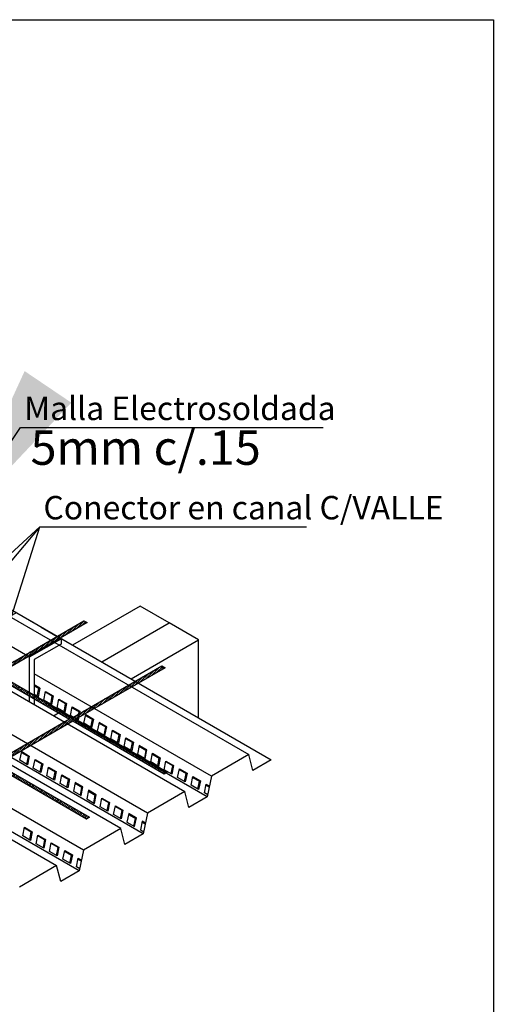
# Model space of a CAD drawing. Units: millimetres. Extents: x 727 to 958, y -749 to 587.
# Drawn here: x 843 to 847, y -644 to -635 of the extents above; entities that cross this region are included whole.
import ezdxf

# ---------------------------------------------------------------- set-up
doc = ezdxf.new("R2010")
doc.units = ezdxf.units.MM
doc.layers.add('MALLA', color=141, linetype='Continuous')
doc.layers.add('VIGAS', color=7, linetype='Continuous', lineweight=5)
doc.styles.add('ROMANS', font='romans.shx', dxfattribs={"width": 0.55})
doc.styles.add('Swis721 Lt BT', font='swissl.ttf')
doc.dimstyles.new('DIM-25m', dxfattribs={"dimscale": 25, "dimtxt": 2, "dimasz": 1.5, "dimexe": 1, "dimexo": 1, "dimgap": 0.5, "dimtad": 0, "dimdec": 0, "dimzin": 4, "dimdsep": 46, "dimtxsty": 'ROMANS', "dimblk": 'OBLIQUE', "dimcen": 0.002, "dimdle": 1, "dimclrd": 256, "dimclre": 256, "dimclrt": 11, "dimadec": 0, "dimazin": 0, "dimtfac": 1, "dimtdec": 0, "dimtix": 1, "dimtmove": 2, "dimatfit": 3, "dimfxl": 1, "dimtvp": 1, "dimtolj": 1, "dimtzin": 4, "dimarcsym": 0})

# ---------------------------------------------------------------- blocks, each defined once
blk = doc.blocks.new('MALLA')
at = {"layer": 'MALLA', "linetype": 'ByBlock', "lineweight": -2}
h = blk.add_hatch(dxfattribs=at)
h.set_pattern_fill('ANSI31', color=0, scale=25, style=0)
h.set_pattern_definition([(45, (-28109.1383, -5241.898), (-2.2097087, 2.2097087), [])])
h.paths.add_polyline_path([(447, 258.1), (623.4, 156.2), (629.4, 159.7), (453, 261.5), (597, 344.7), (773.4, 242.8), (779.4, 246.3), (603, 348.1), (774.7, 447.3), (768.7, 450.7), (597, 351.6), (453, 434.7), (624.7, 533.9), (618.7, 537.3), (447, 438.2), (303, 521.3), (474.7, 620.5), (468.7, 623.9), (297, 524.8), (153, 607.9), (324.7, 707.1), (318.7, 710.5), (147, 611.4), (0, 696.3), (-6, 692.8), (141, 607.9), (-3, 524.8), (-150, 609.7), (-156, 606.2), (-9, 521.3), (-153, 438.2), (-300, 523.1), (-306, 519.6), (-159, 434.7), (-303, 351.6), (-450, 436.5), (-456, 433), (-309, 348.1), (-456, 263.3), (-450, 259.8), (-303, 344.7), (-159, 261.5), (-306, 176.7), (-300, 173.2), (-153, 258.1), (-9, 174.9), (-156, 90.1), (-150, 86.6), (-3, 171.5), (141, 88.3), (-6, 3.5), (0, 0), (147, 84.9), (323.4, -17), (329.4, -13.5), (153, 88.3), (297, 171.5), (473.4, 69.6), (479.4, 73.1), (303, 174.9)])
h.paths.add_polyline_path([(297, 344.7), (153, 261.5), (297, 178.4), (441, 261.5)], flags=16)
h.paths.add_polyline_path([(297, 351.6), (441, 434.7), (297, 517.9), (153, 434.7)], flags=16)
h.paths.add_polyline_path([(291, 348.1), (147, 265), (3, 348.1), (147, 431.3)], flags=16)
h.paths.add_polyline_path([(303, 348.1), (447, 431.3), (591, 348.1), (447, 265)], flags=16)
h.paths.add_polyline_path([(291, 174.9), (147, 91.8), (3, 174.9), (147, 258.1)], flags=16)
h.paths.add_polyline_path([(147, 438.2), (291, 521.3), (147, 604.5), (3, 521.3)], flags=16)
h.paths.add_polyline_path([(141, 261.5), (-3, 178.4), (-147, 261.5), (-3, 344.7)], flags=16)
h.paths.add_polyline_path([(141, 434.7), (-3, 351.6), (-147, 434.7), (-3, 517.9)], flags=16)
h.paths.add_polyline_path([(-9, 348.1), (-153, 265), (-297, 348.1), (-153, 431.3)], flags=16)
at = {"layer": 'MALLA', "color": 0, "linetype": 'ByBlock', "lineweight": -2}
for points in [[(-159, 261.5), (-303, 344.7), (-450, 259.8), (-456, 263.3), (-309, 348.1), (-456, 433), (-450, 436.5), (-303, 351.6), (-159, 434.7), (-306, 519.6), (-300, 523.1), (-153, 438.2), (-9, 521.3), (-156, 606.2), (-150, 609.7), (-3, 524.8), (141, 607.9), (-6, 692.8), (0, 696.3), (147, 611.4), (318.7, 710.5), (324.7, 707.1), (153, 607.9), (297, 524.8), (468.7, 623.9), (474.7, 620.5), (303, 521.3), (447, 438.2), (618.7, 537.3), (624.7, 533.9), (453, 434.7), (597, 351.6), (768.7, 450.7), (774.7, 447.3), (603, 348.1), (779.4, 246.3), (773.4, 242.8), (597, 344.7), (453, 261.5), (629.4, 159.7), (623.4, 156.2), (447, 258.1), (303, 174.9), (479.4, 73.1), (473.4, 69.6), (297, 171.5), (153, 88.3), (329.4, -13.5), (323.4, -17), (147, 84.9), (0, 0), (-6, 3.5), (141, 88.3), (-3, 171.5), (-150, 86.6), (-156, 90.1), (-9, 174.9), (-153, 258.1), (-300, 173.2), (-306, 176.7)], [(147, 604.5), (291, 521.3), (147, 438.2), (3, 521.3)], [(141, 434.7), (-3, 351.6), (-147, 434.7), (-3, 517.9)], [(153, 434.7), (297, 517.9), (441, 434.7), (297, 351.6)], [(-297, 348.1), (-153, 431.3), (-9, 348.1), (-153, 265)], [(147, 265), (3, 348.1), (147, 431.3), (291, 348.1)], [(447, 431.3), (591, 348.1), (447, 265), (303, 348.1)], [(-147, 261.5), (-3, 344.7), (141, 261.5), (-3, 178.4)], [(153, 261.5), (297, 344.7), (441, 261.5), (297, 178.4)], [(291, 174.9), (147, 91.8), (3, 174.9), (147, 258.1)]]:
    blk.add_lwpolyline(points, close=True, dxfattribs=at)
blk = doc.blocks.new('_Oblique')
at = {"layer": 'VIGAS', "color": 0, "lineweight": -2}
blk.add_line((-0.5, -0.5), (0.5, 0.5), dxfattribs=at)
blk = doc.blocks.new('DET2 ENTREPISO')
for points in [[(2982.8718, 616.8383), (3003.5513, 616.8383), (3003.5513, 605.6875), (2982.8718, 605.6875)], [(3000.0999, 610.6941), (3000.0846, 610.6184), (3000.1516, 610.5797), (3000.1668, 610.6555)], [(3000.6856, 610.356), (3000.7526, 610.3173), (3000.7373, 610.2415), (3000.6704, 610.2802)], [(2999.8909, 610.1677), (2999.8756, 610.0919), (2999.9426, 610.0532), (2999.9578, 610.129)], [(3000.1252, 610.0324), (3000.1922, 609.9937), (3000.1769, 609.918), (3000.1099, 609.9566)]]:
    blk.add_lwpolyline(points, close=True)
for points in [[(2997.4692, 612.0396), (2997.5278, 612.0734), (2997.5644, 612.2553), (2997.8904, 612.4435), (2999.2365, 611.6663), (3001.4098, 610.4116)], [(2998.0882, 612.397), (2999.4343, 611.6198), (3001.6076, 610.365), (3001.4465, 610.272), (3001.4098, 610.4116), (3001.0838, 610.2233), (3001.0472, 610.0415), (3000.886, 609.9484), (3000.8494, 610.088), (3000.5234, 609.8998), (3000.4868, 609.7179), (3000.3256, 609.6248), (3000.289, 609.7644), (2999.963, 609.5762), (2999.9263, 609.3943), (2999.7652, 609.3013), (2999.7285, 609.4409), (2999.4025, 609.2526)], [(2999.0978, 611.2288), (2999.0905, 611.1923), (2999.0978, 611.2288), (2999.0978, 611.4938), (2999.2639, 611.3979), (2999.5811, 612.4039), (2998.1739, 610.7329)], [(2996.9087, 611.716), (2996.9673, 611.7499), (2997.004, 611.9317), (2997.33, 612.1199), (2998.6761, 611.3428), (3000.8494, 610.088)], [(3000.5234, 609.8998), (2998.3501, 611.1545), (2997.004, 611.9317)], [(3000.4868, 609.7179), (2998.3134, 610.9727), (2996.9673, 611.7499)], [(2999.5396, 611.5571), (2999.3735, 611.653), (2999.0978, 611.4938), (2999.4917, 611.2663), (2999.7675, 611.4255)], [(3000.9706, 610.7328), (3000.9706, 611.4151), (3000.7145, 611.5629), (3000.4585, 611.7108), (2999.8676, 611.3696)], [(3000.1237, 611.2218), (3000.7145, 611.5629)], [(2995.7879, 611.0689), (2995.8465, 611.1027), (2995.8831, 611.2846), (2996.2091, 611.4728), (2997.5552, 610.6956), (2999.7285, 609.4409)], [(2999.5942, 611.5256), (2999.7675, 611.4255), (2999.7675, 611.3783), (2999.5327, 611.2427), (2999.5327, 610.8482)], [(3000.3797, 611.074), (3000.9706, 611.4151)], [(2999.4917, 610.8718), (2999.4917, 611.2663)], [(3001.0838, 610.2233), (2999.5327, 611.1189)], [(2999.581, 610.9937), (2999.5327, 611.0216)], [(2999.5327, 611.0132), (2999.5728, 610.99), (2999.581, 610.9937), (2999.5658, 610.9179), (2999.5327, 610.937)], [(2999.5591, 610.9218), (2999.5728, 610.99)], [(2999.6762, 610.8541), (2999.69, 610.9223), (2999.6982, 610.9261), (2999.6829, 610.8503), (2999.616, 610.8889), (2999.6312, 610.9647), (2999.6982, 610.9261)], [(2999.69, 610.9223), (2999.6297, 610.9571)], [(2999.7, 610.7516), (2999.7675, 610.7905), (2999.5327, 610.9261)], [(2999.8153, 610.8584), (2999.8001, 610.7826), (2999.7331, 610.8213), (2999.7484, 610.8971), (2999.8153, 610.8584), (2999.8071, 610.8547), (2999.7469, 610.8895)], [(3001.0472, 610.0415), (2999.6501, 610.8481)], [(2999.7934, 610.7865), (2999.8071, 610.8547)], [(2999.864, 610.8218), (2999.9243, 610.7871), (2999.9325, 610.7908), (2999.9172, 610.715), (2999.8503, 610.7536), (2999.8656, 610.8294), (2999.9325, 610.7908)], [(2999.9105, 610.7189), (2999.9243, 610.7871)], [(3000.289, 609.7644), (2998.6306, 610.7219)], [(2999.9812, 610.7542), (3000.0414, 610.7194), (3000.0497, 610.7231), (3000.0344, 610.6474), (2999.9675, 610.686), (2999.9827, 610.7618), (3000.0497, 610.7231)], [(3000.0277, 610.6512), (3000.0414, 610.7194)], [(3000.1449, 610.5836), (3000.1586, 610.6518), (3000.0983, 610.6866)], [(3000.1668, 610.6555), (3000.1586, 610.6518)], [(3000.2155, 610.6189), (3000.2757, 610.5841), (3000.284, 610.5879), (3000.2687, 610.5121), (3000.2018, 610.5507), (3000.217, 610.6265), (3000.284, 610.5879)], [(3000.262, 610.5159), (3000.2757, 610.5841)], [(3000.3792, 610.4483), (3000.3929, 610.5165), (3000.4011, 610.5202), (3000.3859, 610.4444), (3000.3189, 610.4831), (3000.3342, 610.5589), (3000.4011, 610.5202)], [(3000.3929, 610.5165), (3000.3327, 610.5513)], [(2999.963, 609.5762), (2998.4118, 610.4718)], [(2999.4208, 610.4306), (2999.481, 610.3959), (2999.4892, 610.3996), (2999.474, 610.3238), (2999.407, 610.3624), (2999.4223, 610.4382), (2999.4892, 610.3996)], [(3000.5183, 610.4526), (3000.4513, 610.4912), (3000.4361, 610.4154), (3000.503, 610.3768), (3000.5183, 610.4526), (3000.5101, 610.4489), (3000.4963, 610.3807)], [(3000.5101, 610.4489), (3000.4498, 610.4837)], [(2999.4673, 610.3277), (2999.481, 610.3959)], [(2999.5844, 610.26), (2999.5982, 610.3282), (2999.6064, 610.3319), (2999.5911, 610.2562), (2999.5242, 610.2948), (2999.5394, 610.3706), (2999.6064, 610.3319)], [(2999.5982, 610.3282), (2999.5379, 610.363)], [(3000.567, 610.416), (3000.6272, 610.3812), (3000.6354, 610.3849), (3000.6202, 610.3092), (3000.5532, 610.3478), (3000.5685, 610.4236), (3000.6354, 610.3849)], [(3000.6135, 610.313), (3000.6272, 610.3812)], [(3000.7526, 610.3173), (3000.7444, 610.3136), (3000.6841, 610.3484)], [(2999.6551, 610.2954), (2999.7153, 610.2606), (2999.7235, 610.2643), (2999.7083, 610.1885), (2999.6413, 610.2272), (2999.6566, 610.3029), (2999.7235, 610.2643)], [(2999.7016, 610.1924), (2999.7153, 610.2606)], [(3000.7306, 610.2454), (3000.7444, 610.3136)], [(3000.8013, 610.2807), (3000.8615, 610.2459), (3000.8697, 610.2497), (3000.8545, 610.1739), (3000.7875, 610.2125), (3000.8028, 610.2883), (3000.8697, 610.2497)], [(2999.9263, 609.3943), (2998.5292, 610.201)], [(2999.8407, 610.1967), (2999.8254, 610.1209), (2999.7585, 610.1595), (2999.7737, 610.2353), (2999.8407, 610.1967), (2999.8325, 610.1929), (2999.7722, 610.2277)], [(2999.8187, 610.1247), (2999.8325, 610.1929)], [(3000.8478, 610.1777), (3000.8615, 610.2459)], [(3000.9184, 610.2131), (3000.9787, 610.1783), (3000.9869, 610.182), (3000.9716, 610.1062), (3000.9047, 610.1449), (3000.92, 610.2207), (3000.9869, 610.182)], [(3000.9649, 610.1101), (3000.9787, 610.1783)], [(2999.9359, 610.0571), (2999.9496, 610.1253), (2999.8894, 610.1601)], [(2999.9578, 610.129), (2999.9496, 610.1253)], [(3000.0065, 610.0924), (3000.0668, 610.0577), (3000.075, 610.0614), (3000.0081, 610.1), (2999.9928, 610.0242), (3000.0597, 609.9856), (3000.075, 610.0614)], [(3001.051, 610.0604), (3001.0218, 610.0773), (3001.0371, 610.153), (3001.0663, 610.1362)], [(3001.0648, 610.1286), (3001.0356, 610.1455)], [(3000.053, 609.9895), (3000.0668, 610.0577)], [(3000.1922, 609.9937), (3000.1839, 609.99), (3000.1237, 610.0248)], [(3000.1702, 609.9218), (3000.1839, 609.99)], [(3000.2874, 609.8542), (3000.3011, 609.9224), (3000.3093, 609.9261), (3000.294, 609.8503), (3000.2271, 609.889), (3000.2424, 609.9647), (3000.3093, 609.9261)], [(3000.3011, 609.9224), (3000.2408, 609.9572)], [(3000.358, 609.8895), (3000.4182, 609.8547), (3000.4265, 609.8585), (3000.3595, 609.8971), (3000.3443, 609.8213), (3000.4112, 609.7827), (3000.4265, 609.8585)], [(3000.4045, 609.7865), (3000.4182, 609.8547)], [(3000.5059, 609.8126), (3000.4767, 609.8295), (3000.4614, 609.7537), (3000.4906, 609.7368)], [(2999.4926, 609.6659), (2999.5063, 609.7341), (2999.5146, 609.7378), (2999.4993, 609.662), (2999.4324, 609.7007), (2999.4476, 609.7765), (2999.5146, 609.7378)], [(2999.5063, 609.7341), (2999.4461, 609.7689)], [(3000.5043, 609.805), (3000.4751, 609.8219)], [(2999.6317, 609.6702), (2999.6165, 609.5944), (2999.5495, 609.633), (2999.5648, 609.7088), (2999.6317, 609.6702), (2999.6235, 609.6665), (2999.6098, 609.5983)], [(2999.6235, 609.6665), (2999.5633, 609.7012)], [(2999.7269, 609.5306), (2999.7407, 609.5988), (2999.7489, 609.6025), (2999.7336, 609.5267), (2999.6667, 609.5654), (2999.6819, 609.6412), (2999.7489, 609.6025)], [(2999.7407, 609.5988), (2999.6804, 609.6336)], [(2999.866, 609.5349), (2999.8508, 609.4591), (2999.7838, 609.4978), (2999.7991, 609.5735), (2999.866, 609.5349), (2999.8578, 609.5312), (2999.7976, 609.566)], [(2999.8441, 609.463), (2999.8578, 609.5312)], [(2999.9302, 609.4133), (2999.901, 609.4301), (2999.9162, 609.5059), (2999.9454, 609.4891)], [(2999.9439, 609.4815), (2999.9147, 609.4983)]]:
    blk.add_lwpolyline(points)
at = {"xscale": 0.004548605388366106, "yscale": 0.004548605388366106, "zscale": 0.004548605388366106}
blk.add_blockref('MALLA', (2997.1532, 609.1374), dxfattribs=at)
at = {"style": 'Swis721 Lt BT'}
for s, height, p in [('Malla Electrosoldada', 0.204687, (2999.4446, 613.3372)), ('5mm c/.15', 0.30021, (2999.5, 612.9461)), ('Conector en canal C/VALLE', 0.204687, (2999.6129, 612.469))]:
    blk.add_text(s, height=height, dxfattribs=at).set_placement(p)
for points in [[(2998.8134, 612.3842), (2999.4128, 613.2722), (3002.0604, 613.2722)], [(2997.053, 610.0858), (2999.5811, 612.4039), (3001.9145, 612.4039)]]:
    blk.add_leader(points, dimstyle='DIM-25m', override={"dimscale": 1})

msp = doc.modelspace()

# ---------------------------------------------------------------- block references
msp.add_blockref('DET2 ENTREPISO', (-2156.8661, -1252.0539))

doc.saveas('drawing.dxf')
